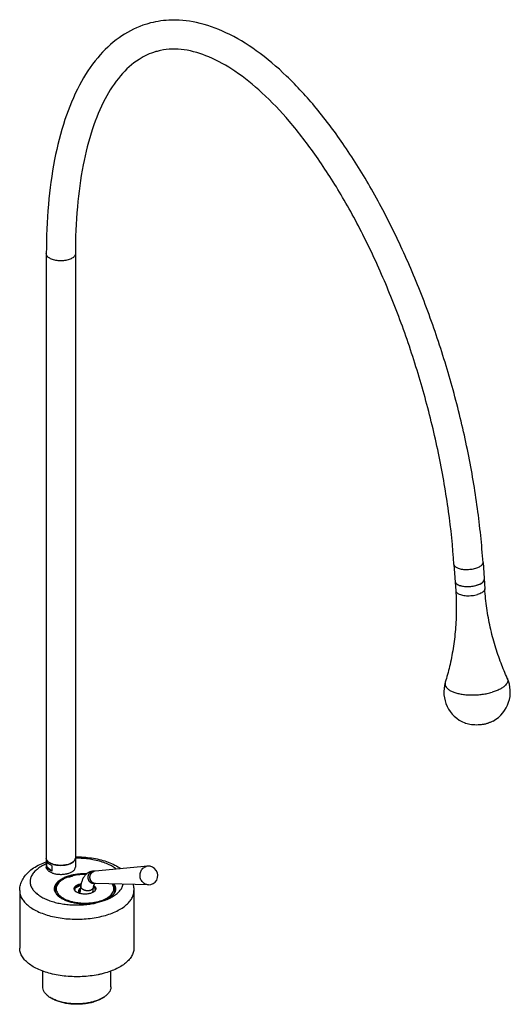
# Model space of a CAD drawing. Units: millimetres. Extents: x -141 to 1124, y -384 to 867.
# Drawn here: x 888 to 1124, y -384 to 90 of the extents above; entities that cross this region are included whole.
import ezdxf

# ---------------------------------------------------------------- set-up
doc = ezdxf.new("R2010")
doc.units = ezdxf.units.MM
doc.header["$LTSCALE"] = 19.36
doc.layers.get('0').update_dxf_attribs({"linetype": 'CONTINUOUS'})
doc.layers.add('3_ALL_AXES', color=7, linetype='CONTINUOUS')

msp = doc.modelspace()

# ---------------------------------------------------------------- linework, layer by layer
at = {"color": 7, "linetype": 'Continuous'}
for p, q in [((901.03, -22.78), (901.03, -313.76)), ((915.03, -22.78), (915.03, -313.76)), ((1097.31, -172.42), (1098.15, -185.06)), ((1111.28, -171.49), (1112.12, -184.13)), ((901.1, -315.13), (901.1, -317.73)), ((903.7, -317.38), (903.7, -319.98)), ((901.1, -317.73), (903.7, -319.98)), ((924.55, -320.04), (923.74, -320.07)), ((924.25, -320.08), (924.25, -320.08)), ((949.83, -317.64), (924.48, -320.05)), ((924.77, -326.04), (923.95, -326.07)), ((950.15, -326.63), (924.69, -326.04)), ((917.66, -327.11), (917.17, -330.51)), ((923.6, -327.97), (923.25, -330.38))]:
    msp.add_line(p, q, dxfattribs=at)
for centre, radius, start, end in [((1110.53, -179.76), 1.3, 343.589, 344.2359), ((1110.61, -179.78), 1.22, 359.688, 3.8451), ((1099.07, -180.55), 1.21, 183.8263, 194.6874), ((1106.17, -174.06), 8.63, 293.3957, 293.8486), ((1106.6, -175.01), 7.59, 293.7768, 297.864), ((1106.98, -175.75), 6.75, 297.9353, 298.6669), ((1109.51, -179.16), 2.49, 318.3603, 319.855), ((1110.04, -179.54), 1.84, 329.6478, 330.601), ((1110.14, -179.59), 1.72, 330.5752, 334.0504), ((1108.42, -233.79), 16, 299.0909, 24.6277), ((1108.42, -233.79), 16, 163.0145, 248.5512), ((919.16, -346.39), 24.93, 100.381, 101.0522), ((924.71, -322.47), 2.44, 95.3962, 106.0912), ((924.71, -322.48), 2.44, 100.9914, 106.1047), ((924.71, -322.45), 2.42, 95.6967, 100.8964), ((950.16, -321.28), 3.65, 95.4403, 106.0953), ((950.23, -322.13), 4.5, 268.936, 95.1444), ((917.16, -339.45), 17.7, 110.1609, 111.9183), ((919.16, -333.98), 7.23, 106.0989, 107.0583), ((919.34, -334.11), 7.9, 101.323, 106.0478), ((919.31, -334.54), 7.81, 101.9985, 106.061), ((919.34, -335.09), 8.29, 101.5488, 105.1883), ((924.75, -323.63), 2.41, 267.3289, 268.3467), ((916.02, -329.22), 1.37, 160.4465, 168.1928), ((916.07, -329.24), 1.42, 158.6253, 160.4692), ((917.35, -327.59), 3.1, 229.1461, 232.79), ((917.57, -326.94), 3.76, 234.7452, 236.2948), ((917.53, -330.53), 3.4, 125.2497, 127.0101), ((917.71, -331.14), 3.99, 122.2902, 123.6056), ((919.2, -334.57), 7.76, 105.2202, 106.1003), ((921.64, -330.72), 3.63, 54.7466, 56.5516), ((921.45, -331.36), 4.26, 57.7054, 59.1847), ((921.77, -330.53), 3.4, 53.0864, 54.744), ((921.94, -327.57), 3.12, 306.9949, 310.6456), ((921.73, -326.95), 3.75, 303.7858, 305.2504), ((923.24, -329.23), 1.42, 19.2519, 21.3988), ((923.29, -329.22), 1.37, 11.8475, 19.2689), ((912.13, -326.47), 7.71, 225.4942, 227.6537), ((912.66, -325.55), 8.76, 229.1113, 230.4977), ((912.49, -326.08), 8.24, 227.647, 229.1135), ((912.94, -325.22), 9.2, 230.5015, 232.2837), ((912.93, -325.56), 8.92, 229.1353, 232.4849), ((913.36, -324.67), 9.89, 232.2934, 234.7472), ((913.71, -324.18), 10.5, 234.731, 235.477), ((925.63, -324.24), 10.43, 304.8186, 305.2774), ((909.3, -370.62), 12.09, 234.7599, 237.1305), ((917.15, -359.44), 24.38, 285.4004, 286.101), ((917.26, -360.9), 23.08, 286.1002, 286.8507), ((922.14, -370.64), 12.07, 302.8882, 305.2569)]:
    msp.add_arc(centre, radius, start, end, dxfattribs=at)
at = {"color": 9, "linetype": 'Continuous'}
for centre, radius, start, end in [((1120.36, -228.32), 2.87, 22.2421, 24.6936), ((1095.87, -229.96), 2.88, 162.9541, 164.8101), ((915.72, -358.94), 45.09, 90.4814, 90.8721), ((923.82, -322.48), 2.42, 92.0418, 106.1433)]:
    msp.add_arc(centre, radius, start, end, dxfattribs=at)
at = {"color": 7, "linetype": 'Continuous'}
for points, start_tangent, end_tangent in [([(949.97, 87.92), (947.5, 87.13), (936.05, 81.13), (925.79, 71.53), (917, 58.31), (910.02, 41.81), (905.01, 22.49), (902.02, 0.83), (901.03, -22.78)], (-0.96114, -0.276061), (0, -1)), ([(1111.28, -171.49), (1108.61, -145.43), (1104.09, -118.69), (1097.79, -91.77), (1089.83, -65.15), (1080.37, -39.3), (1069.57, -14.71), (1057.6, 8.19), (1044.67, 28.98), (1030.97, 47.27), (1016.71, 62.7), (1002.13, 74.92), (987.54, 83.59), (973.35, 88.47), (959.95, 89.6), (949.97, 87.92)], (-0.066641, 0.997777), (-0.96114, -0.276061)), ([(953.78, 74.45), (945.68, 70.75), (936.79, 62.86), (929.34, 51.7), (923.29, 37.34), (918.78, 19.92), (915.98, -0.25), (915.03, -22.78)], (-0.959537, -0.281584), (0, -1)), ([(1097.31, -172.42), (1094.68, -146.85), (1090.16, -120.44), (1083.83, -93.77), (1075.82, -67.4), (1066.32, -41.91), (1055.53, -17.84), (1043.69, 4.29), (1031.08, 24.01), (1018.03, 40.91), (1004.85, 54.64), (991.85, 65.02), (979.34, 71.92), (967.35, 75.33), (956, 75.01), (953.78, 74.45)], (-0.066641, 0.997777), (-0.959537, -0.281584)), ([(1108.32, -182.44), (1110.18, -181.7), (1111.4, -180.78), (1111.83, -179.79), (1111.82, -179.7)], (0.960769, 0.27735), (-0.088263, 0.996097)), ([(1111.83, -179.79), (1111.81, -179.97), (1111.78, -180.11)], (-0.005496, -0.999985), (-0.271666, -0.962392)), ([(1097.86, -180.63), (1098.27, -181.5), (1099.47, -182.29), (1101.33, -182.82), (1103.61, -183.03), (1106.03, -182.9), (1108.32, -182.44)], (0.088263, -0.996097), (0.960769, 0.27735)), ([(1097.9, -180.86), (1097.91, -180.92), (1097.98, -181.1)], (0.254075, -0.967184), (0.443806, -0.896123)), ([(1097.98, -181.1), (1098.22, -181.44), (1098.78, -181.92), (1099.57, -182.33), (1100.57, -182.65), (1101.73, -182.88), (1103.01, -183.01), (1104.36, -183.03), (1105.73, -182.93), (1106.85, -182.77)], (0.443806, -0.896123), (0.98453, 0.175214)), ([(1106.85, -182.77), (1107.07, -182.74), (1108.32, -182.44)], (0.98453, 0.175214), (0.960769, 0.27735)), ([(1109.6, -181.98), (1109.43, -182.05), (1108.32, -182.44)], (-0.917777, -0.397097), (-0.960769, -0.27735)), ([(1111.37, -180.81), (1111.1, -181.08), (1110.37, -181.59), (1110.22, -181.68)], (-0.664358, -0.747414), (-0.877408, -0.479745)), ([(1111.63, -180.47), (1111.58, -180.54), (1111.42, -180.76)], (-0.50528, -0.862955), (-0.644636, -0.764489)), ([(1111.78, -180.12), (1111.69, -180.35)], (-0.282514, -0.959263), (-0.437126, -0.8994)), ([(1122.97, -227.12), (1119.96, -219.95), (1117.12, -211.63), (1114.78, -202.67), (1113.1, -193.47), (1112.12, -184.13)], (-0.41672, 0.909035), (-0.066641, 0.997777)), ([(1098.15, -185.06), (1098.42, -194.41), (1097.99, -203.72), (1096.87, -212.92), (1095.16, -221.58), (1093.12, -229.11)], (0.066641, -0.997777), (-0.29213, -0.956379)), ([(1102.57, -248.68), (1102.96, -248.82), (1104.24, -249.17), (1105.7, -249.41), (1107.28, -249.53), (1108.92, -249.52), (1110.58, -249.39), (1112.19, -249.14), (1113.69, -248.77)], (0.930854, -0.365391), (0.960769, 0.27735)), ([(1116.2, -247.77), (1115.05, -248.31), (1113.69, -248.77)], (-0.873911, -0.486085), (-0.960769, -0.27735)), ([(888.21, -329.43), (888.46, -327.16), (889.21, -324.89), (890.53, -322.63), (892.43, -320.5), (894.92, -318.53), (897.88, -316.84), (901.03, -315.54)], (0, 1), (0.942498, 0.334212)), ([(901.77, -315.34), (901.45, -314.96), (901.03, -313.76)], (-0.704728, 0.709477), (0.000022, 1)), ([(901.97, -316.38), (901.57, -315.98), (901.28, -315.56), (901.1, -315.13)], (-0.755929, 0.654654), (-0.27735, 0.960769)), ([(902.18, -315.69), (901.77, -315.34)], (-0.800663, 0.599116), (-0.704728, 0.709477)), ([(903.7, -317.38), (903.04, -317.08), (902.46, -316.75), (901.97, -316.38)], (-0.930501, 0.36629), (-0.755929, 0.654654)), ([(903.85, -316.57), (902.67, -316.01), (902.18, -315.69)], (-0.937101, 0.349058), (-0.800663, 0.599116)), ([(911.53, -316.79), (909.24, -317.21), (906.81, -317.21), (904.53, -316.79), (903.85, -316.57)], (-0.960769, -0.27735), (-0.937101, 0.349058)), ([(915.03, -313.76), (914.61, -314.96), (913.39, -316.01), (911.53, -316.79)], (-0.000022, -1), (-0.960769, -0.27735)), ([(915.02, -313.18), (916.12, -313.18), (919.98, -313.36), (923.76, -313.84), (927.41, -314.62), (930.87, -315.71), (934.06, -317.1), (936.88, -318.79), (936.99, -318.86)], (0.999905, 0.013786), (0.81594, -0.578137)), ([(901.97, -318.98), (901.57, -318.58), (901.28, -318.16), (901.1, -317.73)], (-0.755929, 0.654654), (-0.27735, 0.960769)), ([(903.7, -319.98), (903.04, -319.68), (902.46, -319.34), (901.97, -318.98)], (-0.930501, 0.36629), (-0.755929, 0.654654)), ([(906.92, -332.18), (905.91, -331.11), (905.24, -329.95), (904.96, -328.74), (905.09, -327.52), (905.61, -326.33), (906.52, -325.2), (907.79, -324.16), (909.39, -323.24), (911.27, -322.47), (913.38, -321.86), (915.67, -321.43), (918.06, -321.2), (920.49, -321.17), (920.65, -321.17)], (-0.755929, 0.654654), (0.999425, -0.033919)), ([(911.06, -322.84), (911.39, -322.72), (913.47, -322.12), (914.38, -321.93)], (0.938664, 0.344834), (0.98145, 0.191719)), ([(914.66, -321.87), (915.72, -321.7), (918.08, -321.47), (920.32, -321.44)], (0.983628, 0.180209), (0.999731, -0.023209)), ([(914.68, -321.94), (916.17, -321.71), (918.1, -321.53), (920.05, -321.49), (920.26, -321.5)], (0.982843, 0.184446), (0.999771, -0.021401)), ([(922.43, -320.28), (922.21, -320.34), (921.73, -320.53), (921.27, -320.77), (920.81, -321.05), (920.38, -321.39), (919.96, -321.78), (919.56, -322.24), (919.18, -322.75), (918.83, -323.34), (918.51, -323.99), (918.23, -324.71), (917.99, -325.47), (917.8, -326.28), (917.66, -327.11)], (-0.960772, -0.27734), (-0.142483, -0.989797)), ([(924.69, -326.04), (924.14, -325.96), (923.52, -325.71), (922.98, -325.3), (922.55, -324.77), (922.23, -324.13), (922.07, -323.43), (922.05, -322.71), (922.2, -322), (922.49, -321.36), (922.91, -320.81), (923.44, -320.4), (924.04, -320.13)], (-0.999732, 0.023157), (0.960769, 0.27735)), ([(924.64, -326.03), (924.38, -326.01), (924.12, -325.95), (923.86, -325.87), (923.62, -325.76), (923.38, -325.62), (923.16, -325.46), (922.95, -325.27), (922.76, -325.07), (922.59, -324.84), (922.44, -324.6), (922.32, -324.34), (922.21, -324.07), (922.13, -323.79), (922.08, -323.5), (922.05, -323.21), (922.04, -322.91), (922.06, -322.62), (922.11, -322.33), (922.18, -322.05), (922.28, -321.77), (922.4, -321.51), (922.55, -321.27), (922.71, -321.04), (922.89, -320.83), (923.1, -320.64), (923.31, -320.47), (923.54, -320.33), (923.79, -320.22), (924.04, -320.13)], (-0.998913, 0.046604), (0.960769, 0.27735)), ([(923.74, -320.07), (923.22, -320.11), (922.71, -320.21), (922.43, -320.28)], (-0.999366, -0.035601), (-0.960772, -0.27734)), ([(950.13, -326.63), (949.43, -326.54), (948.56, -326.24), (947.78, -325.73), (947.12, -325.03), (946.61, -324.2), (946.29, -323.25), (946.15, -322.26), (946.22, -321.25), (946.49, -320.29), (946.94, -319.43), (947.56, -318.69), (948.3, -318.13), (949.14, -317.77)], (-0.999726, 0.023422), (0.960769, 0.27735)), ([(905.15, -328.68), (905.28, -327.7), (905.8, -326.53), (906.7, -325.42), (907.96, -324.39), (909.53, -323.49), (910.56, -323.03)], (0.001284, 0.999999), (0.927647, 0.373458)), ([(905.25, -328.94), (905.32, -328.19), (905.65, -327.17), (906.24, -326.2), (907.07, -325.28), (908.14, -324.43), (909.44, -323.66), (910.6, -323.12)], (0.000898, 1), (0.923969, 0.382469)), ([(914.59, -329.1), (914.53, -328.95), (914.45, -328.5), (914.53, -328.05), (914.77, -327.61), (915.16, -327.2), (915.69, -326.82), (916.33, -326.51), (917.05, -326.25)], (-0.427218, 0.904149), (0.960769, 0.27735)), ([(914.65, -328.68), (914.73, -328.24), (914.96, -327.82), (915.33, -327.42), (915.84, -327.06), (916.45, -326.76), (917.15, -326.51)], (-0.000125, 1), (0.960769, 0.27735)), ([(917.05, -326.25), (917.85, -326.07)], (0.960769, 0.27735), (0.983293, 0.182029)), ([(924.19, -326.06), (924.15, -326.12), (924.08, -326.25), (924, -326.42), (923.91, -326.64), (923.82, -326.9), (923.74, -327.21), (923.66, -327.57), (923.6, -327.97)], (-0.563022, -0.826442), (-0.142483, -0.989797)), ([(923.81, -326.94), (924.16, -327.21), (924.54, -327.62), (924.77, -328.06), (924.85, -328.51), (924.77, -328.96), (924.71, -329.11)], (0.832415, -0.554153), (-0.430732, -0.90248)), ([(933.64, -326.24), (934.01, -326.92), (934.32, -328.05), (934.29, -329.21), (933.89, -330.34), (933.15, -331.42), (932.08, -332.43), (931.66, -332.75)], (0.543602, -0.839343), (-0.81636, -0.577544)), ([(933.09, -326.23), (933.35, -326.6), (933.82, -327.6), (934.04, -328.63), (934.05, -328.94)], (0.594786, -0.803884), (-0.000848, -1)), ([(933.3, -326.23), (933.87, -327.25), (934.15, -328.45), (934.15, -328.68)], (0.5825, -0.81283), (-0.001269, -0.999999)), ([(942.8, -326.46), (942.98, -327.18), (943.21, -329.43)], (0.275201, -0.961387), (0, -1)), ([(906.73, -331.96), (906.09, -331.25), (905.44, -330.11), (905.16, -328.91), (905.15, -328.68)], (-0.713011, 0.701153), (0.001284, 0.999999)), ([(915.41, -330.01), (915.15, -329.81), (914.77, -329.39), (914.59, -329.1)], (-0.816514, 0.577326), (-0.427218, 0.904149)), ([(914.68, -328.94), (914.65, -328.68)], (-0.20483, 0.978798), (-0.000125, 1)), ([(915.32, -329.93), (914.95, -329.53), (914.73, -329.11), (914.68, -328.94)], (-0.756015, 0.654554), (-0.20483, 0.978798)), ([(914.75, -328.72), (914.96, -328.34), (915.33, -327.94), (915.49, -327.82)], (0.364391, 0.931246), (0.798436, 0.60208)), ([(922.25, -330.76), (921.45, -330.94), (920.58, -331.06), (919.67, -331.11), (918.76, -331.07), (917.88, -330.95), (917.06, -330.76), (916.31, -330.5), (915.67, -330.18), (915.49, -330.06)], (-0.960769, -0.27735), (-0.831828, 0.555033)), ([(915.57, -327.75), (915.84, -327.58), (916.46, -327.28), (917.04, -327.07)], (0.816555, 0.577267), (0.95599, 0.293398)), ([(915.57, -327.76), (915.69, -327.69), (916.33, -327.37), (917.05, -327.12)], (0.845296, 0.534299), (0.960769, 0.27735)), ([(923.82, -330.06), (923.62, -330.19), (922.98, -330.5), (922.25, -330.76)], (-0.831056, -0.556188), (-0.960769, -0.27735)), ([(923.73, -327.24), (923.98, -327.43), (924.35, -327.82), (924.58, -328.25), (924.65, -328.68)], (0.816542, -0.577286), (0.000125, -1)), ([(923.81, -327.81), (923.98, -327.95), (924.35, -328.34), (924.56, -328.72)], (0.799458, -0.600722), (0.364755, -0.931103)), ([(924.71, -329.11), (924.54, -329.4), (924.15, -329.81), (923.9, -330.01)], (-0.430732, -0.90248), (-0.816569, -0.577249)), ([(924.63, -328.94), (924.58, -329.12), (924.35, -329.54), (923.97, -329.94)], (-0.204046, -0.978961), (-0.758389, -0.651802)), ([(924.65, -328.68), (924.63, -328.94)], (0.000125, -1), (-0.204046, -0.978961)), ([(934.15, -328.68), (934.02, -329.65), (933.5, -330.83), (932.6, -331.94), (931.81, -332.63)], (-0.001269, -0.999999), (-0.793121, -0.609065)), ([(924.73, -335.4), (922.52, -335.71), (920.24, -335.85), (917.95, -335.81), (915.71, -335.59), (913.55, -335.19), (911.53, -334.63), (909.73, -333.93), (908.18, -333.1), (907.76, -332.83)], (-0.983501, -0.180905), (-0.82388, 0.566764)), ([(927, -334.87), (925.89, -335.16), (924.73, -335.4)], (-0.960768, -0.277352), (-0.983501, -0.180905)), ([(929.06, -334.15), (928.06, -334.53), (927, -334.87)], (-0.923092, -0.384579), (-0.960768, -0.277352)), ([(931.59, -332.8), (930.71, -333.35), (929.06, -334.15)], (-0.820958, -0.570989), (-0.923092, -0.384579)), ([(902.32, -380.49), (901.51, -379.86), (900.4, -378.69), (899.67, -377.45), (899.34, -376.17), (899.32, -375.76)], (-0.816545, 0.577282), (0.000944, 1)), ([(932.11, -375.76), (932.02, -376.64), (931.54, -377.91), (930.67, -379.12), (929.43, -380.26), (929.1, -380.49)], (-0.000944, -1), (-0.81641, -0.577473)), ([(923.66, -383.08), (921.47, -383.6), (919.1, -383.96), (916.62, -384.13), (914.11, -384.1), (911.65, -383.88), (909.29, -383.46), (907.08, -382.87), (905.09, -382.11), (903.36, -381.2), (902.73, -380.78)], (-0.960769, -0.27735), (-0.816566, 0.577253)), ([(923.63, -382.94), (921.65, -383.4), (919.2, -383.77), (916.65, -383.94), (914.06, -383.92), (911.52, -383.69), (909.08, -383.26), (906.81, -382.64), (904.76, -381.86), (902.98, -380.92), (902.74, -380.77)], (-0.964088, -0.265582), (-0.839726, 0.543011)), ([(928.69, -380.77), (927.85, -381.27), (925.99, -382.15), (923.91, -382.86)], (-0.839579, -0.543238), (-0.960769, -0.27735)), ([(928.7, -380.78), (927.48, -381.54), (925.68, -382.39), (923.95, -382.99)], (-0.816377, -0.577519), (-0.957054, -0.289911))]:
    msp.add_spline(points, degree=3, dxfattribs=dict(at, start_tangent=start_tangent, end_tangent=end_tangent))
at = {"color": 9, "linetype": 'Continuous'}
for points, start_tangent, end_tangent in [([(911.53, -25.81), (909.24, -26.22), (906.81, -26.22), (904.53, -25.81), (902.67, -25.03), (901.45, -23.97), (901.03, -22.78)], (-0.960769, -0.27735), (0.000022, 1)), ([(915.03, -22.78), (914.61, -23.97), (913.39, -25.03), (911.53, -25.81)], (-0.000022, -1), (-0.960769, -0.27735)), ([(1097.31, -172.42), (1097.72, -173.29), (1098.93, -174.07), (1100.78, -174.61), (1103.06, -174.82), (1105.48, -174.69), (1107.77, -174.23)], (0.089508, -0.995986), (0.960769, 0.27735)), ([(1107.77, -174.23), (1109.63, -173.49), (1110.85, -172.57), (1111.28, -171.58), (1111.28, -171.49)], (0.960769, 0.27735), (-0.089508, 0.995986)), ([(1112.12, -184.13), (1112.11, -184.4), (1111.88, -184.96), (1111.39, -185.51), (1110.67, -186.02), (1109.73, -186.48), (1108.61, -186.87)], (0.067042, -0.99775), (-0.960769, -0.27735)), ([(1098.15, -185.06), (1098.21, -185.34), (1098.51, -185.87), (1099.08, -186.35), (1099.87, -186.75), (1100.87, -187.08), (1102.03, -187.31), (1103.31, -187.44), (1104.66, -187.45), (1106.03, -187.36), (1107.36, -187.16), (1108.61, -186.87)], (0.067042, -0.99775), (0.960769, 0.27735)), ([(1123.02, -227.23), (1123.12, -227.55), (1123.18, -228.56), (1122.83, -229.58), (1122.08, -230.59), (1120.95, -231.56), (1119.46, -232.46), (1117.67, -233.26), (1115.62, -233.95)], (0.378366, -0.925656), (-0.960769, -0.27735)), ([(1093.09, -229.2), (1093.03, -229.53), (1093.09, -230.54), (1093.56, -231.51), (1094.43, -232.41), (1095.67, -233.22), (1097.25, -233.92), (1099.12, -234.48), (1101.24, -234.9), (1103.55, -235.15), (1105.98, -235.24), (1108.47, -235.16), (1110.95, -234.91), (1113.36, -234.51), (1115.62, -233.95)], (-0.261925, -0.965088), (0.960769, 0.27735)), ([(901.03, -316.57), (900.23, -316.93), (897.99, -318.17), (896.13, -319.56), (894.71, -321.06), (893.75, -322.66), (893.27, -324.31), (893.28, -325.98), (893.79, -327.63), (894.78, -329.22), (896.23, -330.72)], (-0.918348, -0.395774), (0.755929, -0.654654)), ([(934.72, -319.07), (932.97, -317.87), (930.64, -316.68), (927.99, -315.67), (925.06, -314.86), (921.93, -314.28), (918.67, -313.94), (915.34, -313.85)], (-0.784985, 0.619515), (-0.999965, -0.008403)), ([(923.95, -326.07), (923.73, -326.06), (923.45, -326.03), (923.19, -325.97), (922.93, -325.88), (922.68, -325.76), (922.44, -325.61), (922.21, -325.44), (922, -325.24), (921.81, -325.02), (921.65, -324.78), (921.5, -324.52), (921.38, -324.25), (921.28, -323.96), (921.21, -323.67), (921.17, -323.37), (921.15, -323.07), (921.17, -322.76), (921.2, -322.46), (921.27, -322.17), (921.36, -321.88), (921.48, -321.61), (921.62, -321.35), (921.79, -321.11), (921.98, -320.89), (922.18, -320.69), (922.4, -320.52), (922.64, -320.37), (922.89, -320.25), (923.15, -320.16)], (-0.999367, -0.035578), (0.960769, 0.27735)), ([(931.6, -333.06), (933.77, -331.81), (935.56, -330.4), (936.91, -328.87), (937.79, -327.26), (938.07, -326.35)], (0.895068, 0.445931), (0.219014, 0.975722)), ([(888.22, -329.43), (888.34, -330.73), (888.99, -332.67), (890.18, -334.54), (891.9, -336.3)], (0.000607, -1), (0.755929, -0.654654)), ([(896.23, -330.72), (897.89, -331.96), (899.86, -333.08), (902.11, -334.06), (904.6, -334.88), (907.29, -335.53), (910.12, -335.99), (913.05, -336.27), (916.03, -336.34), (919.01, -336.22), (921.92, -335.91), (924.73, -335.4)], (0.755929, -0.654654), (0.976921, 0.213602)), ([(917.24, -329.99), (917.19, -330.05), (917.05, -330.23), (916.97, -330.37)], (-0.686439, -0.727187), (-0.462768, -0.88648)), ([(922.09, -329.37), (921.82, -329.44), (921.54, -329.49), (921.25, -329.51), (920.95, -329.52), (920.65, -329.51), (920.34, -329.47), (920.05, -329.42), (919.75, -329.35), (919.47, -329.26), (919.2, -329.15), (918.94, -329.02), (918.7, -328.88), (918.48, -328.73), (918.28, -328.56), (918.11, -328.38), (917.96, -328.2), (917.84, -328.01), (917.74, -327.81), (917.68, -327.61), (917.65, -327.41), (917.65, -327.21), (917.66, -327.11)], (-0.960769, -0.27735), (0.14249, 0.989796)), ([(923.6, -327.97), (923.58, -328.07), (923.52, -328.26), (923.43, -328.44), (923.31, -328.62), (923.17, -328.78), (923, -328.93), (922.8, -329.06), (922.58, -329.18), (922.35, -329.29), (922.09, -329.37)], (-0.14249, -0.989796), (-0.960769, -0.27735)), ([(929.46, -341.33), (932.71, -340.23), (935.62, -338.91), (938.12, -337.4), (940.16, -335.73), (941.7, -333.92), (942.72, -332.03), (943.18, -330.08), (943.21, -329.43)], (0.960769, 0.277351), (-0.000606, 1)), ([(891.9, -336.3), (894.1, -337.93), (896.74, -339.38), (899.76, -340.63), (903.11, -341.65), (906.72, -342.42), (910.51, -342.93), (914.41, -343.16), (918.33, -343.11), (922.2, -342.79), (925.94, -342.19), (929.46, -341.33)], (0.755929, -0.654654), (0.960769, 0.277351)), ([(929.06, -334.15), (931.6, -333.06)], (0.938359, 0.345662), (0.895068, 0.445931))]:
    msp.add_spline(points, degree=3, dxfattribs=dict(at, start_tangent=start_tangent, end_tangent=end_tangent))
at = {"layer": '3_ALL_AXES', "color": 7, "linetype": 'Continuous'}
for p, q in [((901.03, -313.76), (901.03, -318.09)), ((910.01, -317.12), (910.03, -317.12)), ((912.84, -316.31), (912.85, -316.3)), ((915.03, -313.76), (915.03, -318.09)), ((888.21, -329.43), (888.21, -357.14)), ((905.25, -328.94), (905.25, -329.5)), ((934.05, -328.94), (934.05, -329.51)), ((943.21, -329.43), (943.21, -357.14)), ((899.31, -375.76), (899.31, -368.17)), ((932.11, -375.76), (932.11, -368.17))]:
    msp.add_line(p, q, dxfattribs=at)
for centre, radius, start, end in [((903.68, -313.34), 2.75, 215.8994, 216.3492), ((905.66, -310.99), 5.84, 239.0409, 239.3082), ((907.37, -306.93), 10.26, 253.7513, 254.0573), ((908, -303.75), 13.51, 264.9026, 265.0599), ((908.03, -303.34), 13.92, 265.0865, 274.9183), ((908.05, -303.7), 13.56, 274.944, 275.0956), ((908.08, -303.98), 13.28, 275.094, 278.3887), ((908.22, -304.96), 12.29, 278.4693, 282.2057), ((908.48, -306.21), 11.01, 282.2286, 285.9035), ((908.69, -306.97), 10.22, 285.9501, 286.2475), ((908.9, -307.67), 9.49, 286.1954, 290.2687), ((910.37, -310.95), 5.9, 300.682, 300.9428), ((912.39, -313.34), 2.74, 323.6514, 324.111), ((907.12, -312.09), 9.39, 251.4161, 251.5387), ((908.28, -309.58), 11.99, 280.7901, 281.0283), ((908.37, -310.04), 11.53, 281.0123, 283.7391), ((908.48, -310.5), 11.05, 283.7549, 284.108), ((919.65, -334.31), 5.65, 113.8804, 122.3429)]:
    msp.add_arc(centre, radius, start, end, dxfattribs=at)
at = {"layer": '3_ALL_AXES', "color": 9, "linetype": 'Continuous'}
for centre, radius, start, end in [((919.15, -345.33), 23.74, 100.8182, 101.5237), ((917.04, -338.26), 16.35, 111.1955, 113.0614), ((925.36, -324.54), 9.78, 304.4924, 306.3739), ((925.61, -324.88), 9.36, 306.3861, 306.6412), ((925.77, -325.1), 9.08, 306.6358, 307.99)]:
    msp.add_arc(centre, radius, start, end, dxfattribs=at)
at = {"layer": '3_ALL_AXES', "color": 7, "linetype": 'Continuous'}
for points, start_tangent, end_tangent in [([(901.45, -314.95), (901.25, -314.63), (901.07, -314.16), (901.03, -313.76)], (-0.586357, 0.810052), (-0.000549, 1)), ([(901.97, -315.51), (901.55, -315.08), (901.46, -314.97)], (-0.755929, 0.654654), (-0.592699, 0.805424)), ([(901.97, -315.51), (902.5, -315.91), (902.65, -316)], (0.755929, -0.654654), (0.857533, -0.514429)), ([(902.67, -316.02), (903.13, -316.26), (903.86, -316.57), (904.5, -316.79)], (0.859924, -0.510422), (0.960055, -0.279812)), ([(904.55, -316.8), (904.67, -316.83), (905.53, -317.03), (906.45, -317.17), (906.8, -317.21)], (0.961535, -0.274681), (0.996045, -0.08885)), ([(912.19, -316.57), (912.69, -316.37), (912.84, -316.31)], (0.937803, 0.347168), (0.904181, 0.427149)), ([(912.85, -316.3), (913.36, -316.03), (913.38, -316.02)], (0.903513, 0.428561), (0.86001, 0.510277)), ([(913.4, -316), (913.92, -315.65), (914.38, -315.23), (914.6, -314.97)], (0.857679, 0.514185), (0.59269, 0.80543)), ([(914.61, -314.95), (914.72, -314.78), (914.94, -314.32), (915.03, -313.84), (915.03, -313.76)], (0.586211, 0.810158), (-0.000549, 1)), ([(901.97, -319.84), (901.55, -319.41), (901.25, -318.96), (901.07, -318.49), (901.03, -318.09)], (-0.755929, 0.654654), (-0.000549, 1)), ([(901.97, -319.84), (902.5, -320.24), (903.13, -320.59), (903.86, -320.9), (904.12, -321)], (0.755929, -0.654654), (0.947858, -0.318694)), ([(904.14, -321), (904.67, -321.16), (905.53, -321.36), (906.45, -321.5), (907.39, -321.58), (908.35, -321.59), (909.3, -321.53), (910.22, -321.42), (910.52, -321.36)], (0.948537, -0.316665), (0.982319, 0.187214)), ([(914.4, -322.07), (913.88, -322.36), (913.28, -322.6), (912.61, -322.79), (911.89, -322.93), (911.13, -323.02)], (-0.840438, -0.541907), (-0.997668, -0.068257)), ([(911.17, -321.22), (911.93, -321), (912.69, -320.7), (913.36, -320.36), (913.92, -319.98), (914.38, -319.56), (914.72, -319.11), (914.94, -318.65), (915.03, -318.17), (915.03, -318.09)], (0.969836, 0.243758), (-0.000549, 1)), ([(914.68, -321.94), (914.62, -321.96), (914.51, -322), (914.4, -322.07)], (-0.983381, -0.181556), (-0.840438, -0.541907)), ([(911.13, -323.02), (910.95, -323.03), (910.76, -323.07), (910.6, -323.12), (910.6, -323.12)], (-0.997668, -0.068257), (-0.924072, -0.382219)), ([(917.47, -328.41), (917.24, -328.53), (916.92, -328.76), (916.69, -329.01), (916.55, -329.27), (916.5, -329.54)], (-0.901484, -0.432813), (0.000025, -1)), ([(916.5, -329.54), (916.53, -329.76)], (0.000025, -1), (0.266528, -0.963827)), ([(916.63, -329.53), (916.55, -329.7), (916.53, -329.76)], (-0.506085, -0.862483), (-0.266566, -0.963817)), ([(916.53, -329.76), (916.55, -329.82), (916.69, -330.08), (916.92, -330.33)], (0.266528, -0.963827), (0.755929, -0.654654)), ([(917.36, -329.18), (917.04, -329.38), (916.75, -329.61), (916.55, -329.82)], (-0.87986, -0.475233), (-0.637841, -0.770168)), ([(917.4, -328.88), (917.24, -328.97), (916.92, -329.19), (916.69, -329.44), (916.63, -329.53)], (-0.890798, -0.454399), (-0.506085, -0.862483)), ([(916.92, -330.33), (917.17, -330.51)], (0.755929, -0.654654), (0.841692, -0.539958)), ([(891.9, -364.01), (890.18, -362.25), (888.99, -360.38), (888.34, -358.45), (888.22, -357.14)], (-0.755929, 0.654654), (-0.000536, 1)), ([(943.21, -357.14), (943.18, -357.79), (942.72, -359.74), (941.7, -361.64), (940.16, -363.44), (938.12, -365.11), (935.62, -366.63), (932.71, -367.95), (929.46, -369.05), (927.45, -369.57)], (0.000536, -1), (-0.973287, -0.229591)), ([(927.45, -369.57), (925.94, -369.9), (922.2, -370.5), (918.33, -370.83), (914.41, -370.87), (910.51, -370.64), (906.72, -370.13), (903.11, -369.36), (899.76, -368.34), (896.74, -367.09), (894.1, -365.64), (891.9, -364.01)], (-0.973287, -0.229591), (-0.755929, 0.654654))]:
    msp.add_spline(points, degree=3, dxfattribs=dict(at, start_tangent=start_tangent, end_tangent=end_tangent))
at = {"layer": '3_ALL_AXES', "color": 9, "linetype": 'Continuous'}
for points, start_tangent, end_tangent in [([(920.19, -321.56), (919.96, -321.56), (918.07, -321.6), (916.2, -321.77), (914.69, -322.01)], (-0.999815, 0.019217), (-0.982225, -0.187709)), ([(910.64, -323.22), (909.72, -323.65), (908.48, -324.37), (907.46, -325.17), (906.67, -326.03), (906.11, -326.93), (905.81, -327.87), (905.77, -328.82), (905.98, -329.76), (906.45, -330.68), (907.17, -331.56), (908.11, -332.38), (908.15, -332.41)], (-0.919998, -0.391923), (0.804941, -0.593355)), ([(931.36, -332.25), (931.85, -331.84), (932.64, -330.98), (933.19, -330.07), (933.5, -329.14), (933.54, -328.19), (933.32, -327.25), (932.85, -326.33), (932.78, -326.22)], (0.788057, 0.615603), (-0.570976, 0.820967)), ([(905.47, -330.18), (905.39, -329.92), (905.25, -328.99), (905.25, -328.94)], (-0.330488, 0.94381), (0.000269, 1)), ([(934.05, -328.94), (933.94, -329.85), (933.85, -330.15)], (-0.000538, -1), (-0.323065, -0.946377)), ([(908.15, -332.41), (909.28, -333.13), (910.63, -333.79), (912.16, -334.36), (913.82, -334.81), (915.6, -335.15), (917.44, -335.37), (919.33, -335.45), (921.23, -335.41), (923.1, -335.24), (924.9, -334.94), (926.6, -334.52), (928.18, -333.99)], (0.804941, -0.593355), (0.932203, 0.361936)), ([(928.18, -333.99), (929.59, -333.36), (930.82, -332.64), (930.89, -332.59)], (0.932203, 0.361936), (0.824079, 0.566475))]:
    msp.add_spline(points, degree=3, dxfattribs=dict(at, start_tangent=start_tangent, end_tangent=end_tangent))

doc.saveas('drawing.dxf')
